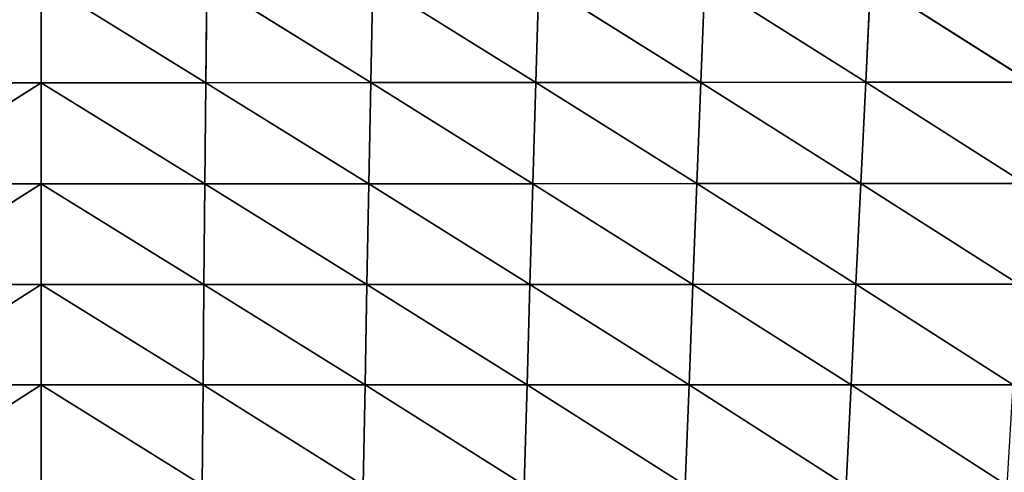
# Model space of a CAD drawing. Extents: x 4.5 to 24.5, y 5.2 to 23.5.
# Drawn here: x 14.5 to 15.3, y 8.9 to 9.2 of the extents above; entities that cross this region are included whole.
import ezdxf

# ---------------------------------------------------------------- set-up
doc = ezdxf.new("R2010")
doc.units = 0
doc.header["$MEASUREMENT"] = 0
doc.layers.get('0').update_dxf_attribs({"color": 13, "linetype": 'CONTINUOUS'})
doc.layers.add('DEFAULT', color=250, linetype='CONTINUOUS')

# ---------------------------------------------------------------- blocks, each defined once
blk = doc.blocks.new('GROUP_2')
at = {"color": 7}
for p, q in [((10.17194, 3.99282, 3.39605), (10.04331, 4.07206, 3.25567)), ((10.04331, 3.99281, 3.39603), (10.04331, 4.07206, 3.25567)), ((10.1727, 4.07208, 3.25569), (10.17194, 3.99282, 3.39605)), ((10.30058, 3.99286, 3.39609), (10.1727, 4.07208, 3.25569)), ((10.3021, 4.07213, 3.25575), (10.30058, 3.99286, 3.39609)), ((10.42921, 3.99292, 3.39615), (10.3021, 4.07213, 3.25575)), ((10.4315, 4.07223, 3.25585), (10.42921, 3.99292, 3.39615)), ((10.55785, 3.99301, 3.39624), (10.4315, 4.07223, 3.25585)), ((10.56089, 4.07234, 3.25599), (10.55785, 3.99301, 3.39624)), ((10.68649, 3.99311, 3.39636), (10.56089, 4.07234, 3.25599)), ((10.6903, 4.07251, 3.25616), (10.68649, 3.99311, 3.39636)), ((10.81513, 3.99325, 3.3965), (10.6903, 4.07251, 3.25616)), ((10.55785, 3.99301, 3.39624), (10.68649, 3.99311, 3.39636)), ((10.68649, 3.99311, 3.39636), (10.68269, 3.91425, 3.53677)), ((10.68649, 3.99311, 3.39636), (10.81513, 3.99325, 3.3965)), ((10.81056, 3.91432, 3.53684), (10.68649, 3.99311, 3.39636)), ((9.91881, 3.99282, 3.39605), (10.04331, 3.99281, 3.39603)), ((10.04331, 3.99281, 3.39603), (9.91955, 3.91408, 3.53661)), ((10.04331, 3.99281, 3.39603), (10.17194, 3.99282, 3.39605)), ((10.17118, 3.91408, 3.53662), (10.04331, 3.99281, 3.39603)), ((10.04331, 3.91408, 3.53661), (10.04331, 3.99281, 3.39603)), ((10.17194, 3.99282, 3.39605), (10.17118, 3.91408, 3.53662)), ((10.17194, 3.99282, 3.39605), (10.30058, 3.99286, 3.39609)), ((10.29906, 3.9141, 3.53663), (10.17194, 3.99282, 3.39605)), ((10.30058, 3.99286, 3.39609), (10.29906, 3.9141, 3.53663)), ((10.30058, 3.99286, 3.39609), (10.42921, 3.99292, 3.39615)), ((10.42693, 3.91414, 3.53667), (10.30058, 3.99286, 3.39609)), ((10.42921, 3.99292, 3.39615), (10.42693, 3.91414, 3.53667)), ((10.42921, 3.99292, 3.39615), (10.55785, 3.99301, 3.39624)), ((10.55481, 3.91419, 3.53671), (10.42921, 3.99292, 3.39615)), ((10.55785, 3.99301, 3.39624), (10.55481, 3.91419, 3.53671)), ((10.68269, 3.91425, 3.53677), (10.55785, 3.99301, 3.39624)), ((9.91955, 3.91408, 3.53661), (10.04331, 3.91408, 3.53661)), ((10.04331, 3.91408, 3.53661), (9.92029, 3.83569, 3.67728)), ((10.17041, 3.83569, 3.67728), (10.04331, 3.91408, 3.53661)), ((10.04331, 3.91408, 3.53661), (10.17118, 3.91408, 3.53662)), ((10.04331, 3.83568, 3.67728), (10.04331, 3.91408, 3.53661)), ((10.17118, 3.91408, 3.53662), (10.17041, 3.83569, 3.67728)), ((10.17118, 3.91408, 3.53662), (10.29906, 3.9141, 3.53663)), ((10.29753, 3.83569, 3.67728), (10.17118, 3.91408, 3.53662)), ((10.29906, 3.9141, 3.53663), (10.29753, 3.83569, 3.67728)), ((10.29906, 3.9141, 3.53663), (10.42693, 3.91414, 3.53667)), ((10.42465, 3.8357, 3.67728), (10.29906, 3.9141, 3.53663)), ((10.42693, 3.91414, 3.53667), (10.42465, 3.8357, 3.67728)), ((10.42693, 3.91414, 3.53667), (10.55481, 3.91419, 3.53671)), ((10.55176, 3.83571, 3.67728), (10.42693, 3.91414, 3.53667)), ((10.55481, 3.91419, 3.53671), (10.55176, 3.83571, 3.67728)), ((10.55481, 3.91419, 3.53671), (10.68269, 3.91425, 3.53677)), ((10.67888, 3.83572, 3.67727), (10.55481, 3.91419, 3.53671)), ((10.68269, 3.91425, 3.53677), (10.67888, 3.83572, 3.67727)), ((10.68269, 3.91425, 3.53677), (10.81056, 3.91432, 3.53684)), ((10.806, 3.83573, 3.67727), (10.68269, 3.91425, 3.53677)), ((9.92029, 3.83569, 3.67728), (10.04331, 3.83568, 3.67728)), ((10.04331, 3.83568, 3.67728), (9.92103, 3.75747, 3.81796)), ((10.04331, 3.83568, 3.67728), (10.17041, 3.83569, 3.67728)), ((10.16965, 3.75747, 3.81796), (10.04331, 3.83568, 3.67728)), ((10.04331, 3.75748, 3.81797), (10.04331, 3.83568, 3.67728)), ((10.17041, 3.83569, 3.67728), (10.16965, 3.75747, 3.81796)), ((10.17041, 3.83569, 3.67728), (10.29753, 3.83569, 3.67728)), ((10.29601, 3.75746, 3.81794), (10.17041, 3.83569, 3.67728)), ((10.29753, 3.83569, 3.67728), (10.29601, 3.75746, 3.81794)), ((10.29753, 3.83569, 3.67728), (10.42465, 3.8357, 3.67728)), ((10.42237, 3.75744, 3.8179), (10.29753, 3.83569, 3.67728)), ((10.42465, 3.8357, 3.67728), (10.42237, 3.75744, 3.8179)), ((10.42465, 3.8357, 3.67728), (10.55176, 3.83571, 3.67728)), ((10.54872, 3.75741, 3.81785), (10.42465, 3.8357, 3.67728)), ((10.55176, 3.83571, 3.67728), (10.54872, 3.75741, 3.81785)), ((10.55176, 3.83571, 3.67728), (10.67888, 3.83572, 3.67727)), ((10.67507, 3.75737, 3.81779), (10.55176, 3.83571, 3.67728)), ((10.67888, 3.83572, 3.67727), (10.67507, 3.75737, 3.81779)), ((10.67888, 3.83572, 3.67727), (10.806, 3.83573, 3.67727)), ((10.80142, 3.75732, 3.81771), (10.67888, 3.83572, 3.67727)), ((9.92103, 3.75747, 3.81796), (10.04331, 3.75748, 3.81797)), ((10.04331, 3.75748, 3.81797), (9.92177, 3.6793, 3.95859)), ((10.1689, 3.6793, 3.95859), (10.04331, 3.75748, 3.81797)), ((10.04331, 3.75748, 3.81797), (10.16965, 3.75747, 3.81796)), ((10.04331, 3.67931, 3.95861), (10.04331, 3.75748, 3.81797)), ((10.16965, 3.75747, 3.81796), (10.1689, 3.6793, 3.95859)), ((10.16965, 3.75747, 3.81796), (10.29601, 3.75746, 3.81794)), ((10.29449, 3.67928, 3.95855), (10.16965, 3.75747, 3.81796)), ((10.29601, 3.75746, 3.81794), (10.29449, 3.67928, 3.95855)), ((10.29601, 3.75746, 3.81794), (10.42237, 3.75744, 3.8179)), ((10.42008, 3.67923, 3.95848), (10.29601, 3.75746, 3.81794)), ((10.42237, 3.75744, 3.8179), (10.42008, 3.67923, 3.95848)), ((10.42237, 3.75744, 3.8179), (10.54872, 3.75741, 3.81785)), ((10.54567, 3.67916, 3.95838), (10.42237, 3.75744, 3.8179)), ((10.54872, 3.75741, 3.81785), (10.54567, 3.67916, 3.95838)), ((10.54872, 3.75741, 3.81785), (10.67507, 3.75737, 3.81779)), ((10.67127, 3.67907, 3.95826), (10.54872, 3.75741, 3.81785)), ((10.67507, 3.75737, 3.81779), (10.67127, 3.67907, 3.95826)), ((10.67507, 3.75737, 3.81779), (10.80142, 3.75732, 3.81771)), ((10.79686, 3.67897, 3.95811), (10.67507, 3.75737, 3.81779))]:
    blk.add_line(p, q, dxfattribs=at)
at = {"layer": 'DEFAULT', "color": 7}
mesh = blk.add_polyface(dxfattribs=at)
corners = [(9.91881, 3.99282, 3.39605), (10.04331, 4.07206, 3.25567), (9.91808, 4.07208, 3.25569)]
mesh.append_faces([[corners[k] for k in face] for face in [(0, 1, 2)]], dxfattribs={"color": 7})
mesh = blk.add_polyface(dxfattribs=at)
corners = [(9.91881, 3.99282, 3.39605), (10.04331, 3.99281, 3.39603), (10.04331, 4.07206, 3.25567)]
mesh.append_faces([[corners[k] for k in face] for face in [(0, 1, 2)]], dxfattribs={"color": 7})
mesh = blk.add_polyface(dxfattribs=at)
corners = [(10.17194, 3.99282, 3.39605), (10.1727, 4.07208, 3.25569), (10.04331, 4.07206, 3.25567)]
mesh.append_faces([[corners[k] for k in face] for face in [(0, 1, 2)]], dxfattribs={"color": 7})
mesh = blk.add_polyface(dxfattribs=at)
corners = [(10.17194, 3.99282, 3.39605), (10.04331, 4.07206, 3.25567), (10.04331, 3.99281, 3.39603)]
mesh.append_faces([[corners[k] for k in face] for face in [(0, 1, 2)]], dxfattribs={"color": 7})
mesh = blk.add_polyface(dxfattribs=at)
corners = [(10.30058, 3.99286, 3.39609), (10.1727, 4.07208, 3.25569), (10.17194, 3.99282, 3.39605)]
mesh.append_faces([[corners[k] for k in face] for face in [(0, 1, 2)]], dxfattribs={"color": 7})
mesh = blk.add_polyface(dxfattribs=at)
corners = [(10.30058, 3.99286, 3.39609), (10.3021, 4.07213, 3.25575), (10.1727, 4.07208, 3.25569)]
mesh.append_faces([[corners[k] for k in face] for face in [(0, 1, 2)]], dxfattribs={"color": 7})
mesh = blk.add_polyface(dxfattribs=at)
corners = [(10.42921, 3.99292, 3.39615), (10.3021, 4.07213, 3.25575), (10.30058, 3.99286, 3.39609)]
mesh.append_faces([[corners[k] for k in face] for face in [(0, 1, 2)]], dxfattribs={"color": 7})
mesh = blk.add_polyface(dxfattribs=at)
corners = [(10.42921, 3.99292, 3.39615), (10.4315, 4.07223, 3.25585), (10.3021, 4.07213, 3.25575)]
mesh.append_faces([[corners[k] for k in face] for face in [(0, 1, 2)]], dxfattribs={"color": 7})
mesh = blk.add_polyface(dxfattribs=at)
corners = [(10.55785, 3.99301, 3.39624), (10.4315, 4.07223, 3.25585), (10.42921, 3.99292, 3.39615)]
mesh.append_faces([[corners[k] for k in face] for face in [(0, 1, 2)]], dxfattribs={"color": 7})
mesh = blk.add_polyface(dxfattribs=at)
corners = [(10.55785, 3.99301, 3.39624), (10.56089, 4.07234, 3.25599), (10.4315, 4.07223, 3.25585)]
mesh.append_faces([[corners[k] for k in face] for face in [(0, 1, 2)]], dxfattribs={"color": 7})
mesh = blk.add_polyface(dxfattribs=at)
corners = [(10.68649, 3.99311, 3.39636), (10.56089, 4.07234, 3.25599), (10.55785, 3.99301, 3.39624)]
mesh.append_faces([[corners[k] for k in face] for face in [(0, 1, 2)]], dxfattribs={"color": 7})
mesh = blk.add_polyface(dxfattribs=at)
corners = [(10.68649, 3.99311, 3.39636), (10.6903, 4.07251, 3.25616), (10.56089, 4.07234, 3.25599)]
mesh.append_faces([[corners[k] for k in face] for face in [(0, 1, 2)]], dxfattribs={"color": 7})
mesh = blk.add_polyface(dxfattribs=at)
corners = [(10.81513, 3.99325, 3.3965), (10.6903, 4.07251, 3.25616), (10.68649, 3.99311, 3.39636)]
mesh.append_faces([[corners[k] for k in face] for face in [(0, 1, 2)]], dxfattribs={"color": 7})
mesh = blk.add_polyface(dxfattribs=at)
corners = [(10.81513, 3.99325, 3.3965), (10.81969, 4.07269, 3.25638), (10.6903, 4.07251, 3.25616)]
mesh.append_faces([[corners[k] for k in face] for face in [(0, 1, 2)]], dxfattribs={"color": 7})
mesh = blk.add_polyface(dxfattribs=at)
corners = [(10.68269, 3.91425, 3.53677), (10.68649, 3.99311, 3.39636), (10.55785, 3.99301, 3.39624)]
mesh.append_faces([[corners[k] for k in face] for face in [(0, 1, 2)]], dxfattribs={"color": 7})
mesh = blk.add_polyface(dxfattribs=at)
corners = [(10.81056, 3.91432, 3.53684), (10.68649, 3.99311, 3.39636), (10.68269, 3.91425, 3.53677)]
mesh.append_faces([[corners[k] for k in face] for face in [(0, 1, 2)]], dxfattribs={"color": 7})
mesh = blk.add_polyface(dxfattribs=at)
corners = [(10.81056, 3.91432, 3.53684), (10.81513, 3.99325, 3.3965), (10.68649, 3.99311, 3.39636)]
mesh.append_faces([[corners[k] for k in face] for face in [(0, 1, 2)]], dxfattribs={"color": 7})
mesh = blk.add_polyface(dxfattribs=at)
corners = [(9.91955, 3.91408, 3.53661), (10.04331, 3.99281, 3.39603), (9.91881, 3.99282, 3.39605)]
mesh.append_faces([[corners[k] for k in face] for face in [(0, 1, 2)]], dxfattribs={"color": 7})
mesh = blk.add_polyface(dxfattribs=at)
corners = [(9.91955, 3.91408, 3.53661), (10.04331, 3.91408, 3.53661), (10.04331, 3.99281, 3.39603)]
mesh.append_faces([[corners[k] for k in face] for face in [(0, 1, 2)]], dxfattribs={"color": 7})
mesh = blk.add_polyface(dxfattribs=at)
corners = [(10.17118, 3.91408, 3.53662), (10.17194, 3.99282, 3.39605), (10.04331, 3.99281, 3.39603)]
mesh.append_faces([[corners[k] for k in face] for face in [(0, 1, 2)]], dxfattribs={"color": 7})
mesh = blk.add_polyface(dxfattribs=at)
corners = [(10.17118, 3.91408, 3.53662), (10.04331, 3.99281, 3.39603), (10.04331, 3.91408, 3.53661)]
mesh.append_faces([[corners[k] for k in face] for face in [(0, 1, 2)]], dxfattribs={"color": 7})
mesh = blk.add_polyface(dxfattribs=at)
corners = [(10.29906, 3.9141, 3.53663), (10.17194, 3.99282, 3.39605), (10.17118, 3.91408, 3.53662)]
mesh.append_faces([[corners[k] for k in face] for face in [(0, 1, 2)]], dxfattribs={"color": 7})
mesh = blk.add_polyface(dxfattribs=at)
corners = [(10.29906, 3.9141, 3.53663), (10.30058, 3.99286, 3.39609), (10.17194, 3.99282, 3.39605)]
mesh.append_faces([[corners[k] for k in face] for face in [(0, 1, 2)]], dxfattribs={"color": 7})
mesh = blk.add_polyface(dxfattribs=at)
corners = [(10.42693, 3.91414, 3.53667), (10.30058, 3.99286, 3.39609), (10.29906, 3.9141, 3.53663)]
mesh.append_faces([[corners[k] for k in face] for face in [(0, 1, 2)]], dxfattribs={"color": 7})
mesh = blk.add_polyface(dxfattribs=at)
corners = [(10.42693, 3.91414, 3.53667), (10.42921, 3.99292, 3.39615), (10.30058, 3.99286, 3.39609)]
mesh.append_faces([[corners[k] for k in face] for face in [(0, 1, 2)]], dxfattribs={"color": 7})
mesh = blk.add_polyface(dxfattribs=at)
corners = [(10.55481, 3.91419, 3.53671), (10.42921, 3.99292, 3.39615), (10.42693, 3.91414, 3.53667)]
mesh.append_faces([[corners[k] for k in face] for face in [(0, 1, 2)]], dxfattribs={"color": 7})
mesh = blk.add_polyface(dxfattribs=at)
corners = [(10.55481, 3.91419, 3.53671), (10.55785, 3.99301, 3.39624), (10.42921, 3.99292, 3.39615)]
mesh.append_faces([[corners[k] for k in face] for face in [(0, 1, 2)]], dxfattribs={"color": 7})
mesh = blk.add_polyface(dxfattribs=at)
corners = [(10.68269, 3.91425, 3.53677), (10.55785, 3.99301, 3.39624), (10.55481, 3.91419, 3.53671)]
mesh.append_faces([[corners[k] for k in face] for face in [(0, 1, 2)]], dxfattribs={"color": 7})
mesh = blk.add_polyface(dxfattribs=at)
corners = [(9.92029, 3.83569, 3.67728), (10.04331, 3.91408, 3.53661), (9.91955, 3.91408, 3.53661)]
mesh.append_faces([[corners[k] for k in face] for face in [(0, 1, 2)]], dxfattribs={"color": 7})
mesh = blk.add_polyface(dxfattribs=at)
corners = [(10.04331, 3.83568, 3.67728), (10.04331, 3.91408, 3.53661), (9.92029, 3.83569, 3.67728)]
mesh.append_faces([[corners[k] for k in face] for face in [(0, 1, 2)]], dxfattribs={"color": 7})
mesh = blk.add_polyface(dxfattribs=at)
corners = [(10.17041, 3.83569, 3.67728), (10.17118, 3.91408, 3.53662), (10.04331, 3.91408, 3.53661)]
mesh.append_faces([[corners[k] for k in face] for face in [(0, 1, 2)]], dxfattribs={"color": 7})
mesh = blk.add_polyface(dxfattribs=at)
corners = [(10.04331, 3.83568, 3.67728), (10.17041, 3.83569, 3.67728), (10.04331, 3.91408, 3.53661)]
mesh.append_faces([[corners[k] for k in face] for face in [(0, 1, 2)]], dxfattribs={"color": 7})
mesh = blk.add_polyface(dxfattribs=at)
corners = [(10.17041, 3.83569, 3.67728), (10.29753, 3.83569, 3.67728), (10.17118, 3.91408, 3.53662)]
mesh.append_faces([[corners[k] for k in face] for face in [(0, 1, 2)]], dxfattribs={"color": 7})
mesh = blk.add_polyface(dxfattribs=at)
corners = [(10.29753, 3.83569, 3.67728), (10.29906, 3.9141, 3.53663), (10.17118, 3.91408, 3.53662)]
mesh.append_faces([[corners[k] for k in face] for face in [(0, 1, 2)]], dxfattribs={"color": 7})
mesh = blk.add_polyface(dxfattribs=at)
corners = [(10.29753, 3.83569, 3.67728), (10.42465, 3.8357, 3.67728), (10.29906, 3.9141, 3.53663)]
mesh.append_faces([[corners[k] for k in face] for face in [(0, 1, 2)]], dxfattribs={"color": 7})
mesh = blk.add_polyface(dxfattribs=at)
corners = [(10.42465, 3.8357, 3.67728), (10.42693, 3.91414, 3.53667), (10.29906, 3.9141, 3.53663)]
mesh.append_faces([[corners[k] for k in face] for face in [(0, 1, 2)]], dxfattribs={"color": 7})
mesh = blk.add_polyface(dxfattribs=at)
corners = [(10.42465, 3.8357, 3.67728), (10.55176, 3.83571, 3.67728), (10.42693, 3.91414, 3.53667)]
mesh.append_faces([[corners[k] for k in face] for face in [(0, 1, 2)]], dxfattribs={"color": 7})
mesh = blk.add_polyface(dxfattribs=at)
corners = [(10.55176, 3.83571, 3.67728), (10.55481, 3.91419, 3.53671), (10.42693, 3.91414, 3.53667)]
mesh.append_faces([[corners[k] for k in face] for face in [(0, 1, 2)]], dxfattribs={"color": 7})
mesh = blk.add_polyface(dxfattribs=at)
corners = [(10.55176, 3.83571, 3.67728), (10.67888, 3.83572, 3.67727), (10.55481, 3.91419, 3.53671)]
mesh.append_faces([[corners[k] for k in face] for face in [(0, 1, 2)]], dxfattribs={"color": 7})
mesh = blk.add_polyface(dxfattribs=at)
corners = [(10.67888, 3.83572, 3.67727), (10.68269, 3.91425, 3.53677), (10.55481, 3.91419, 3.53671)]
mesh.append_faces([[corners[k] for k in face] for face in [(0, 1, 2)]], dxfattribs={"color": 7})
mesh = blk.add_polyface(dxfattribs=at)
corners = [(10.67888, 3.83572, 3.67727), (10.806, 3.83573, 3.67727), (10.68269, 3.91425, 3.53677)]
mesh.append_faces([[corners[k] for k in face] for face in [(0, 1, 2)]], dxfattribs={"color": 7})
mesh = blk.add_polyface(dxfattribs=at)
corners = [(10.806, 3.83573, 3.67727), (10.81056, 3.91432, 3.53684), (10.68269, 3.91425, 3.53677)]
mesh.append_faces([[corners[k] for k in face] for face in [(0, 1, 2)]], dxfattribs={"color": 7})
mesh = blk.add_polyface(dxfattribs=at)
corners = [(9.92103, 3.75747, 3.81796), (10.04331, 3.83568, 3.67728), (9.92029, 3.83569, 3.67728)]
mesh.append_faces([[corners[k] for k in face] for face in [(0, 1, 2)]], dxfattribs={"color": 7})
mesh = blk.add_polyface(dxfattribs=at)
corners = [(10.04331, 3.75748, 3.81797), (10.04331, 3.83568, 3.67728), (9.92103, 3.75747, 3.81796)]
mesh.append_faces([[corners[k] for k in face] for face in [(0, 1, 2)]], dxfattribs={"color": 7})
mesh = blk.add_polyface(dxfattribs=at)
corners = [(10.16965, 3.75747, 3.81796), (10.17041, 3.83569, 3.67728), (10.04331, 3.83568, 3.67728)]
mesh.append_faces([[corners[k] for k in face] for face in [(0, 1, 2)]], dxfattribs={"color": 7})
mesh = blk.add_polyface(dxfattribs=at)
corners = [(10.04331, 3.75748, 3.81797), (10.16965, 3.75747, 3.81796), (10.04331, 3.83568, 3.67728)]
mesh.append_faces([[corners[k] for k in face] for face in [(0, 1, 2)]], dxfattribs={"color": 7})
mesh = blk.add_polyface(dxfattribs=at)
corners = [(10.16965, 3.75747, 3.81796), (10.29601, 3.75746, 3.81794), (10.17041, 3.83569, 3.67728)]
mesh.append_faces([[corners[k] for k in face] for face in [(0, 1, 2)]], dxfattribs={"color": 7})
mesh = blk.add_polyface(dxfattribs=at)
corners = [(10.29601, 3.75746, 3.81794), (10.29753, 3.83569, 3.67728), (10.17041, 3.83569, 3.67728)]
mesh.append_faces([[corners[k] for k in face] for face in [(0, 1, 2)]], dxfattribs={"color": 7})
mesh = blk.add_polyface(dxfattribs=at)
corners = [(10.29601, 3.75746, 3.81794), (10.42237, 3.75744, 3.8179), (10.29753, 3.83569, 3.67728)]
mesh.append_faces([[corners[k] for k in face] for face in [(0, 1, 2)]], dxfattribs={"color": 7})
mesh = blk.add_polyface(dxfattribs=at)
corners = [(10.42237, 3.75744, 3.8179), (10.42465, 3.8357, 3.67728), (10.29753, 3.83569, 3.67728)]
mesh.append_faces([[corners[k] for k in face] for face in [(0, 1, 2)]], dxfattribs={"color": 7})
mesh = blk.add_polyface(dxfattribs=at)
corners = [(10.42237, 3.75744, 3.8179), (10.54872, 3.75741, 3.81785), (10.42465, 3.8357, 3.67728)]
mesh.append_faces([[corners[k] for k in face] for face in [(0, 1, 2)]], dxfattribs={"color": 7})
mesh = blk.add_polyface(dxfattribs=at)
corners = [(10.54872, 3.75741, 3.81785), (10.55176, 3.83571, 3.67728), (10.42465, 3.8357, 3.67728)]
mesh.append_faces([[corners[k] for k in face] for face in [(0, 1, 2)]], dxfattribs={"color": 7})
mesh = blk.add_polyface(dxfattribs=at)
corners = [(10.54872, 3.75741, 3.81785), (10.67507, 3.75737, 3.81779), (10.55176, 3.83571, 3.67728)]
mesh.append_faces([[corners[k] for k in face] for face in [(0, 1, 2)]], dxfattribs={"color": 7})
mesh = blk.add_polyface(dxfattribs=at)
corners = [(10.67507, 3.75737, 3.81779), (10.67888, 3.83572, 3.67727), (10.55176, 3.83571, 3.67728)]
mesh.append_faces([[corners[k] for k in face] for face in [(0, 1, 2)]], dxfattribs={"color": 7})
mesh = blk.add_polyface(dxfattribs=at)
corners = [(10.67507, 3.75737, 3.81779), (10.80142, 3.75732, 3.81771), (10.67888, 3.83572, 3.67727)]
mesh.append_faces([[corners[k] for k in face] for face in [(0, 1, 2)]], dxfattribs={"color": 7})
mesh = blk.add_polyface(dxfattribs=at)
corners = [(10.80142, 3.75732, 3.81771), (10.806, 3.83573, 3.67727), (10.67888, 3.83572, 3.67727)]
mesh.append_faces([[corners[k] for k in face] for face in [(0, 1, 2)]], dxfattribs={"color": 7})
mesh = blk.add_polyface(dxfattribs=at)
corners = [(9.92177, 3.6793, 3.95859), (10.04331, 3.75748, 3.81797), (9.92103, 3.75747, 3.81796)]
mesh.append_faces([[corners[k] for k in face] for face in [(0, 1, 2)]], dxfattribs={"color": 7})
mesh = blk.add_polyface(dxfattribs=at)
corners = [(10.04331, 3.67931, 3.95861), (10.04331, 3.75748, 3.81797), (9.92177, 3.6793, 3.95859)]
mesh.append_faces([[corners[k] for k in face] for face in [(0, 1, 2)]], dxfattribs={"color": 7})
mesh = blk.add_polyface(dxfattribs=at)
corners = [(10.1689, 3.6793, 3.95859), (10.16965, 3.75747, 3.81796), (10.04331, 3.75748, 3.81797)]
mesh.append_faces([[corners[k] for k in face] for face in [(0, 1, 2)]], dxfattribs={"color": 7})
mesh = blk.add_polyface(dxfattribs=at)
corners = [(10.04331, 3.67931, 3.95861), (10.1689, 3.6793, 3.95859), (10.04331, 3.75748, 3.81797)]
mesh.append_faces([[corners[k] for k in face] for face in [(0, 1, 2)]], dxfattribs={"color": 7})
mesh = blk.add_polyface(dxfattribs=at)
corners = [(10.1689, 3.6793, 3.95859), (10.29449, 3.67928, 3.95855), (10.16965, 3.75747, 3.81796)]
mesh.append_faces([[corners[k] for k in face] for face in [(0, 1, 2)]], dxfattribs={"color": 7})
mesh = blk.add_polyface(dxfattribs=at)
corners = [(10.29449, 3.67928, 3.95855), (10.29601, 3.75746, 3.81794), (10.16965, 3.75747, 3.81796)]
mesh.append_faces([[corners[k] for k in face] for face in [(0, 1, 2)]], dxfattribs={"color": 7})
mesh = blk.add_polyface(dxfattribs=at)
corners = [(10.29449, 3.67928, 3.95855), (10.42008, 3.67923, 3.95848), (10.29601, 3.75746, 3.81794)]
mesh.append_faces([[corners[k] for k in face] for face in [(0, 1, 2)]], dxfattribs={"color": 7})
mesh = blk.add_polyface(dxfattribs=at)
corners = [(10.42008, 3.67923, 3.95848), (10.42237, 3.75744, 3.8179), (10.29601, 3.75746, 3.81794)]
mesh.append_faces([[corners[k] for k in face] for face in [(0, 1, 2)]], dxfattribs={"color": 7})
mesh = blk.add_polyface(dxfattribs=at)
corners = [(10.42008, 3.67923, 3.95848), (10.54567, 3.67916, 3.95838), (10.42237, 3.75744, 3.8179)]
mesh.append_faces([[corners[k] for k in face] for face in [(0, 1, 2)]], dxfattribs={"color": 7})
mesh = blk.add_polyface(dxfattribs=at)
corners = [(10.54567, 3.67916, 3.95838), (10.54872, 3.75741, 3.81785), (10.42237, 3.75744, 3.8179)]
mesh.append_faces([[corners[k] for k in face] for face in [(0, 1, 2)]], dxfattribs={"color": 7})
mesh = blk.add_polyface(dxfattribs=at)
corners = [(10.54567, 3.67916, 3.95838), (10.67127, 3.67907, 3.95826), (10.54872, 3.75741, 3.81785)]
mesh.append_faces([[corners[k] for k in face] for face in [(0, 1, 2)]], dxfattribs={"color": 7})
mesh = blk.add_polyface(dxfattribs=at)
corners = [(10.67127, 3.67907, 3.95826), (10.67507, 3.75737, 3.81779), (10.54872, 3.75741, 3.81785)]
mesh.append_faces([[corners[k] for k in face] for face in [(0, 1, 2)]], dxfattribs={"color": 7})
mesh = blk.add_polyface(dxfattribs=at)
corners = [(10.67127, 3.67907, 3.95826), (10.79686, 3.67897, 3.95811), (10.67507, 3.75737, 3.81779)]
mesh.append_faces([[corners[k] for k in face] for face in [(0, 1, 2)]], dxfattribs={"color": 7})
mesh = blk.add_polyface(dxfattribs=at)
corners = [(10.79686, 3.67897, 3.95811), (10.80142, 3.75732, 3.81771), (10.67507, 3.75737, 3.81779)]
mesh.append_faces([[corners[k] for k in face] for face in [(0, 1, 2)]], dxfattribs={"color": 7})

msp = doc.modelspace()

# ---------------------------------------------------------------- block references
msp.add_blockref('GROUP_2', (4.47494, 5.20225, 1.38775))

doc.saveas('drawing.dxf')
